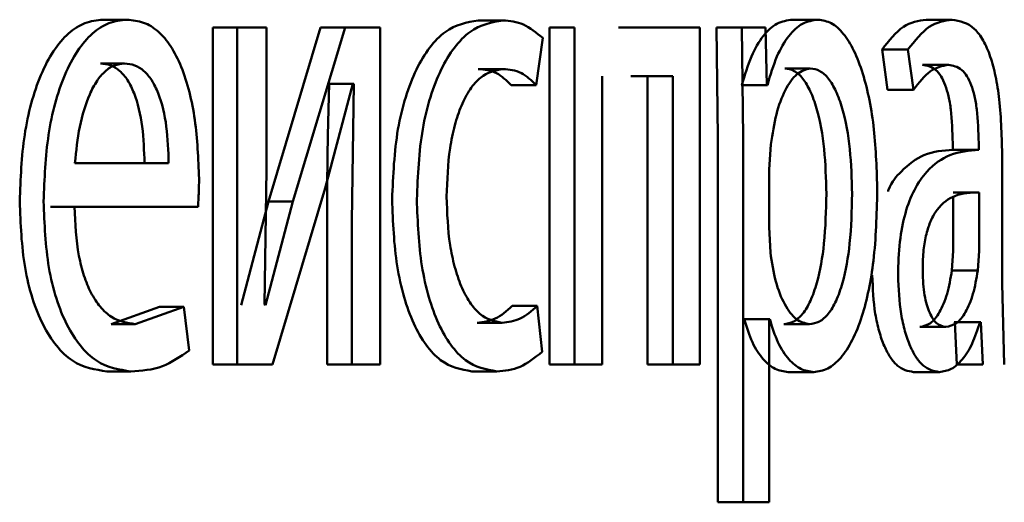
# Paper-space layout 'Лист1' of a CAD drawing. Units: millimetres. Extents: x -7300 to 7492, y -7767 to 3650.
# Drawn here: x 4085 to 4088, y 2225 to 2226 of the extents above; entities that cross this region are included whole.
import ezdxf

# ---------------------------------------------------------------- set-up
doc = ezdxf.new("R2010")
doc.units = ezdxf.units.MM

psp = doc.layouts.new('Лист1')

# ---------------------------------------------------------------- linework, layer by layer
at = {"color": 7, "linetype": 'Continuous', "lineweight": 50}
for p, q in [((4085.1074, 2226.3315), (4085.1928, 2226.3315)), ((4085.4971, 2226.3043), (4085.4971, 2225.1094)), ((4085.4971, 2226.3043), (4085.5833, 2226.3043)), ((4085.5833, 2226.3043), (4085.5833, 2225.1094)), ((4085.687, 2226.3043), (4085.5833, 2226.3043)), ((4085.687, 2225.8009), (4085.687, 2226.3043)), ((4085.8792, 2226.3043), (4085.6945, 2225.6873)), ((4085.9663, 2226.3043), (4085.7811, 2225.6873)), ((4085.8792, 2226.3043), (4085.9663, 2226.3043)), ((4086.091, 2226.3043), (4085.9663, 2226.3043)), ((4086.091, 2225.1094), (4086.091, 2226.3043)), ((4086.4378, 2226.329), (4086.5261, 2226.329)), ((4086.6909, 2226.3043), (4086.6909, 2225.1094)), ((4086.6909, 2226.3043), (4086.7798, 2226.3043)), ((4086.7798, 2226.3043), (4086.7798, 2225.1094)), ((4087.2233, 2226.3043), (4086.935, 2226.3043)), ((4087.2233, 2225.1094), (4087.2233, 2226.3043)), ((4087.2828, 2226.3043), (4087.287, 2225.9141)), ((4087.2828, 2226.3043), (4087.373, 2226.3043)), ((4087.373, 2226.3043), (4087.3773, 2225.9141)), ((4087.4568, 2226.3043), (4087.373, 2226.3043)), ((4087.461, 2226.0997), (4087.4568, 2226.3043)), ((4087.5524, 2226.3315), (4087.6433, 2226.3315)), ((4088.0262, 2226.3315), (4088.1181, 2226.3315)), ((4086.6438, 2226.0997), (4086.6667, 2226.2672)), ((4087.8697, 2226.2256), (4087.8896, 2226.0824)), ((4087.8697, 2226.2256), (4087.9613, 2226.2256)), ((4087.9613, 2226.2256), (4087.9812, 2226.0824)), ((4085.0984, 2226.1762), (4085.1837, 2226.1762)), ((4087.5245, 2226.1589), (4087.6152, 2226.1589)), ((4088.0136, 2226.1713), (4088.1054, 2226.1713)), ((4086.4378, 2226.1565), (4086.5261, 2226.1565)), ((4086.8778, 2225.1094), (4086.8778, 2226.1318)), ((4087.1275, 2226.1318), (4086.979, 2226.1318)), ((4087.0378, 2226.1318), (4087.0378, 2225.1094)), ((4087.1275, 2226.1318), (4087.1275, 2225.1094)), ((4085.8955, 2225.7342), (4085.993, 2226.1046)), ((4085.9096, 2226.1046), (4085.9059, 2226.1046)), ((4085.9096, 2226.1046), (4085.9967, 2226.1046)), ((4085.9967, 2226.1046), (4085.9894, 2225.6157)), ((4085.9967, 2226.1046), (4085.993, 2226.1046)), ((4086.5552, 2226.0997), (4086.6438, 2226.0997)), ((4087.3727, 2226.0997), (4087.3706, 2226.0997)), ((4087.3727, 2226.0997), (4087.4632, 2226.0997)), ((4087.4632, 2226.0997), (4087.461, 2226.0997)), ((4087.8896, 2226.0824), (4087.9812, 2226.0824)), ((4087.287, 2225.9141), (4087.287, 2224.6205)), ((4087.3773, 2225.9141), (4087.3773, 2224.6205)), ((4087.4758, 2225.8894), (4087.4695, 2225.8005)), ((4088.1202, 2225.8944), (4088.1202, 2225.8697)), ((4088.2123, 2225.8944), (4088.2123, 2225.8697)), ((4088.209, 2225.8697), (4088.1169, 2225.8697)), ((4088.1202, 2225.8697), (4088.2123, 2225.8697)), ((4085.3405, 2225.8227), (4085.0084, 2225.8227)), ((4088.2956, 2225.3959), (4088.2956, 2225.8425)), ((4085.6807, 2225.3215), (4085.687, 2225.8009)), ((4087.4695, 2225.8005), (4087.4695, 2225.5956)), ((4085.7093, 2225.1094), (4085.8955, 2225.7342)), ((4088.1221, 2225.7194), (4088.2142, 2225.7194)), ((4088.2142, 2225.512), (4088.2142, 2225.7194)), ((4085.6945, 2225.6873), (4085.598, 2225.319)), ((4085.7811, 2225.6873), (4085.6844, 2225.319)), ((4085.6945, 2225.6873), (4085.7811, 2225.6873)), ((4088.1221, 2225.512), (4088.1221, 2225.702)), ((4085.0454, 2225.6675), (4084.9222, 2225.6675)), ((4085.4447, 2225.6675), (4085.0071, 2225.6675)), ((4085.9022, 2225.6157), (4085.9022, 2225.1094)), ((4085.9894, 2225.6157), (4085.9894, 2225.1094)), ((4087.4695, 2225.5956), (4087.4737, 2225.5067)), ((4088.1173, 2225.4425), (4088.1221, 2225.512)), ((4088.2094, 2225.4425), (4088.2142, 2225.512)), ((4088.1173, 2225.4425), (4088.2094, 2225.4425)), ((4088.3032, 2225.1094), (4088.2956, 2225.3959)), ((4085.6844, 2225.319), (4085.6807, 2225.3215)), ((4085.3081, 2225.314), (4085.137, 2225.2523)), ((4085.3939, 2225.314), (4085.2224, 2225.2523)), ((4085.3081, 2225.314), (4085.3939, 2225.314)), ((4085.4129, 2225.1585), (4085.3939, 2225.314)), ((4086.5587, 2225.3165), (4086.6473, 2225.3165)), ((4086.6645, 2225.1539), (4086.6473, 2225.3165)), ((4085.137, 2225.2523), (4085.2224, 2225.2523)), ((4086.4343, 2225.2572), (4086.5226, 2225.2572)), ((4087.3811, 2225.2696), (4087.379, 2225.2696)), ((4087.3811, 2225.2696), (4087.4716, 2225.2696)), ((4087.4716, 2225.2696), (4087.4695, 2225.2696)), ((4087.4695, 2224.6205), (4087.4695, 2225.2696)), ((4087.5214, 2225.2523), (4087.6121, 2225.2523)), ((4088.1279, 2225.2597), (4088.125, 2225.2597)), ((4088.1279, 2225.2597), (4088.1346, 2225.1094)), ((4088.1279, 2225.2597), (4088.22, 2225.2597)), ((4088.22, 2225.2597), (4088.2171, 2225.2597)), ((4088.22, 2225.2597), (4088.2267, 2225.1094)), ((4088.0038, 2225.2424), (4088.0956, 2225.2424)), ((4085.1216, 2225.0847), (4085.2069, 2225.0847)), ((4085.4971, 2225.1094), (4085.5833, 2225.1094)), ((4085.7093, 2225.1094), (4085.5833, 2225.1094)), ((4085.9022, 2225.1094), (4085.9894, 2225.1094)), ((4086.091, 2225.1094), (4085.9894, 2225.1094)), ((4086.4157, 2225.0847), (4086.504, 2225.0847)), ((4086.6909, 2225.1094), (4086.7798, 2225.1094)), ((4086.8778, 2225.1094), (4086.7798, 2225.1094)), ((4087.0378, 2225.1094), (4087.1275, 2225.1094)), ((4087.2233, 2225.1094), (4087.1275, 2225.1094)), ((4087.5369, 2225.0823), (4087.6277, 2225.0823)), ((4087.9812, 2225.0823), (4088.073, 2225.0823)), ((4088.1346, 2225.1094), (4088.2267, 2225.1094)), ((4087.287, 2224.6205), (4087.3773, 2224.6205)), ((4087.4695, 2224.6205), (4087.3773, 2224.6205))]:
    psp.add_line(p, q, dxfattribs=at)
for points, knots in [([(4085.1074, 2226.3315), (4085.0861, 2226.3292), (4085.0444, 2226.3247), (4084.9845, 2226.2862), (4084.9308, 2226.2239), (4084.8714, 2226.1099), (4084.8218, 2225.9266), (4084.8156, 2225.7671), (4084.8125, 2225.6873)], [0, 0, 0, 0, 0.128348, 0.250355, 0.374431, 0.500674, 0.750029, 1, 1, 1, 1]), ([(4085.1928, 2226.3315), (4085.1714, 2226.3292), (4085.1296, 2226.3247), (4085.0696, 2226.2862), (4085.0158, 2226.2239), (4084.9563, 2226.1099), (4084.9065, 2225.9266), (4084.9003, 2225.7671), (4084.8971, 2225.6873)], [0, 0, 0, 0, 0.128492, 0.250635, 0.374767, 0.501046, 0.750269, 1, 1, 1, 1]), ([(4085.4484, 2225.7684), (4085.4456, 2225.8386), (4085.4399, 2225.9789), (4085.3994, 2226.1407), (4085.3495, 2226.24), (4085.3037, 2226.2935), (4085.2506, 2226.326), (4085.2126, 2226.3296), (4085.1928, 2226.3315)], [0, 0, 0, 0, 0.24975, 0.498952, 0.620989, 0.740514, 0.864705, 1, 1, 1, 1]), ([(4086.4378, 2226.329), (4086.3979, 2226.322), (4086.3377, 2226.3113), (4086.2649, 2226.2362), (4086.2172, 2226.1578), (4086.179, 2226.0591), (4086.1419, 2225.9069), (4086.1364, 2225.7791), (4086.1328, 2225.6943)], [0, 0, 0, 0, 0.249629, 0.376203, 0.500046, 0.624048, 0.75046, 1, 1, 1, 1]), ([(4086.5261, 2226.329), (4086.4861, 2226.322), (4086.4259, 2226.3113), (4086.3529, 2226.2362), (4086.3051, 2226.1579), (4086.2667, 2226.0591), (4086.2295, 2225.907), (4086.2241, 2225.7791), (4086.2204, 2225.6943)], [0, 0, 0, 0, 0.249891, 0.37653, 0.500427, 0.624367, 0.750725, 1, 1, 1, 1]), ([(4086.6667, 2226.2672), (4086.6442, 2226.2855), (4086.599, 2226.322), (4086.5504, 2226.3267), (4086.5261, 2226.329)], [0, 0, 0, 0, 0.4996394, 1, 1, 1, 1]), ([(4087.5524, 2226.3315), (4087.5337, 2226.3289), (4087.4978, 2226.3239), (4087.4474, 2226.2781), (4087.4039, 2226.2037), (4087.3833, 2226.1351), (4087.3727, 2226.0997)], [0, 0, 0, 0, 0.263337, 0.506149, 0.745721, 1, 1, 1, 1]), ([(4087.6433, 2226.3315), (4087.6245, 2226.3289), (4087.5885, 2226.3239), (4087.538, 2226.2781), (4087.4944, 2226.2037), (4087.4738, 2226.1351), (4087.4632, 2226.0997)], [0, 0, 0, 0, 0.263492, 0.506385, 0.745915, 1, 1, 1, 1]), ([(4087.8528, 2225.724), (4087.8507, 2225.7977), (4087.8466, 2225.945), (4087.8127, 2226.1158), (4087.7713, 2226.2243), (4087.7331, 2226.2852), (4087.6898, 2226.3244), (4087.6589, 2226.3291), (4087.6433, 2226.3315)], [0, 0, 0, 0, 0.249789, 0.499079, 0.625853, 0.749472, 0.872816, 1, 1, 1, 1]), ([(4088.0262, 2226.3315), (4087.9989, 2226.3275), (4087.9442, 2226.3195), (4087.8945, 2226.2569), (4087.8697, 2226.2256)], [0, 0, 0, 0, 0.500401, 1, 1, 1, 1]), ([(4088.1181, 2226.3315), (4088.0907, 2226.3275), (4088.0359, 2226.3195), (4087.9861, 2226.2569), (4087.9613, 2226.2256)], [0, 0, 0, 0, 0.5004772, 1, 1, 1, 1]), ([(4088.2956, 2225.8425), (4088.2941, 2225.9125), (4088.2919, 2226.0125), (4088.2733, 2226.1311), (4088.2544, 2226.2031), (4088.229, 2226.2609), (4088.1845, 2226.3198), (4088.1454, 2226.3267), (4088.1181, 2226.3315)], [0, 0, 0, 0, 0.273399, 0.390475, 0.499955, 0.613268, 0.730434, 1, 1, 1, 1]), ([(4085.1837, 2226.1762), (4085.1717, 2226.1749), (4085.1484, 2226.1722), (4085.1151, 2226.1507), (4085.0853, 2226.1157), (4085.052, 2226.0528), (4085.0218, 2225.9541), (4085.0129, 2225.8665), (4085.0084, 2225.8227)], [0, 0, 0, 0, 0.129085, 0.251394, 0.373173, 0.500747, 0.750255, 1, 1, 1, 1]), ([(4085.2549, 2225.8227), (4085.2535, 2225.8665), (4085.2508, 2225.954), (4085.2267, 2226.0558), (4085.1961, 2226.1185), (4085.1677, 2226.1522), (4085.1346, 2226.1726), (4085.1108, 2226.175), (4085.0984, 2226.1762)], [0, 0, 0, 0, 0.250069, 0.499411, 0.620716, 0.739729, 0.863945, 1, 1, 1, 1]), ([(4085.3405, 2225.8227), (4085.3392, 2225.8665), (4085.3365, 2225.954), (4085.3123, 2226.0558), (4085.2816, 2226.1185), (4085.2532, 2226.1522), (4085.22, 2226.1726), (4085.1962, 2226.175), (4085.1837, 2226.1762)], [0, 0, 0, 0, 0.24983, 0.499028, 0.620344, 0.739432, 0.863777, 1, 1, 1, 1]), ([(4087.6152, 2226.1589), (4087.5992, 2226.1547), (4087.5671, 2226.1462), (4087.5251, 2226.0851), (4087.492, 2225.9987), (4087.4813, 2225.9262), (4087.4758, 2225.8894)], [0, 0, 0, 0, 0.250177, 0.499866, 0.746275, 1, 1, 1, 1]), ([(4087.6725, 2225.7141), (4087.671, 2225.7673), (4087.6682, 2225.8735), (4087.6454, 2225.9985), (4087.6167, 2226.0795), (4087.5895, 2226.125), (4087.5582, 2226.1537), (4087.5359, 2226.1572), (4087.5245, 2226.1589)], [0, 0, 0, 0, 0.250128, 0.499691, 0.627194, 0.749407, 0.871842, 1, 1, 1, 1]), ([(4087.7636, 2225.7141), (4087.7621, 2225.7673), (4087.7593, 2225.8735), (4087.7364, 2225.9985), (4087.7076, 2226.0795), (4087.6804, 2226.1251), (4087.6491, 2226.1537), (4087.6267, 2226.1572), (4087.6152, 2226.1589)], [0, 0, 0, 0, 0.249903, 0.499327, 0.626834, 0.749117, 0.871679, 1, 1, 1, 1]), ([(4087.9812, 2226.0824), (4088.0008, 2226.108), (4088.04, 2226.1593), (4088.0836, 2226.1673), (4088.1054, 2226.1713)], [0, 0, 0, 0, 0.499766, 1, 1, 1, 1]), ([(4088.0136, 2226.1713), (4088.0295, 2226.1687), (4088.0524, 2226.1648), (4088.0789, 2226.1327), (4088.0943, 2226.101), (4088.1061, 2226.0606), (4088.1178, 2225.9926), (4088.1192, 2225.9348), (4088.1202, 2225.8944)], [0, 0, 0, 0, 0.271652, 0.38903, 0.501075, 0.611619, 0.728491, 1, 1, 1, 1]), ([(4088.1054, 2226.1713), (4088.1214, 2226.1687), (4088.1443, 2226.1649), (4088.1708, 2226.133), (4088.1862, 2226.1014), (4088.1981, 2226.0609), (4088.2099, 2225.9928), (4088.2113, 2225.9349), (4088.2123, 2225.8944)], [0, 0, 0, 0, 0.271531, 0.388659, 0.50027, 0.611166, 0.728261, 1, 1, 1, 1]), ([(4086.3259, 2225.7042), (4086.328, 2225.7624), (4086.3312, 2225.8504), (4086.3537, 2225.9576), (4086.3776, 2226.0292), (4086.4085, 2226.0871), (4086.4573, 2226.1435), (4086.4986, 2226.1513), (4086.5261, 2226.1565)], [0, 0, 0, 0, 0.249596, 0.377309, 0.499923, 0.624735, 0.750363, 1, 1, 1, 1]), ([(4086.4378, 2226.1565), (4086.4597, 2226.1548), (4086.5008, 2226.1516), (4086.538, 2226.1162), (4086.5552, 2226.0997)], [0, 0, 0, 0, 0.5359406, 1, 1, 1, 1]), ([(4086.5261, 2226.1565), (4086.5481, 2226.1548), (4086.5892, 2226.1516), (4086.6265, 2226.1162), (4086.6438, 2226.0997)], [0, 0, 0, 0, 0.536003, 1, 1, 1, 1]), ([(4085.9096, 2226.1046), (4085.9074, 2226.0232), (4085.9031, 2225.8603), (4085.9025, 2225.6973), (4085.9022, 2225.6157)], [0, 0, 0, 0, 0.500009, 1, 1, 1, 1]), ([(4088.1202, 2225.8697), (4088.086, 2225.8676), (4088.024, 2225.8638), (4087.9477, 2225.8071), (4087.904, 2225.7573), (4087.8916, 2225.7246), (4087.891, 2225.723)], [0, 0, 0, 0, 0.428128, 0.778119, 0.989151, 1, 1, 1, 1]), ([(4088.2123, 2225.8697), (4088.1782, 2225.8672), (4088.1161, 2225.8625), (4088.0379, 2225.8101), (4087.9843, 2225.7349), (4087.9506, 2225.6493), (4087.9298, 2225.543), (4087.9275, 2225.4656), (4087.9263, 2225.4255)], [0, 0, 0, 0, 0.275402, 0.50066, 0.63568, 0.756361, 0.873812, 1, 1, 1, 1]), ([(4085.4447, 2225.6675), (4085.4453, 2225.6785), (4085.4462, 2225.6953), (4085.448, 2225.7289), (4085.4483, 2225.7515), (4085.4484, 2225.7684)], [0, 0, 0, 0, 0.3279298, 0.5000616, 1, 1, 1, 1]), ([(4086.5226, 2225.2572), (4086.4956, 2225.2629), (4086.455, 2225.2713), (4086.4072, 2225.3278), (4086.3768, 2225.3851), (4086.3534, 2225.4546), (4086.331, 2225.5596), (4086.3279, 2225.6459), (4086.3259, 2225.7042)], [0, 0, 0, 0, 0.249574, 0.375227, 0.500083, 0.624519, 0.745909, 1, 1, 1, 1]), ([(4087.5214, 2225.2523), (4087.5333, 2225.254), (4087.5564, 2225.2573), (4087.589, 2225.2861), (4087.6172, 2225.333), (4087.6456, 2225.4146), (4087.6685, 2225.5446), (4087.6711, 2225.6548), (4087.6725, 2225.7141)], [0, 0, 0, 0, 0.129149, 0.250136, 0.372989, 0.500254, 0.731025, 1, 1, 1, 1]), ([(4087.6121, 2225.2523), (4087.6241, 2225.254), (4087.6473, 2225.2573), (4087.6799, 2225.2861), (4087.7081, 2225.333), (4087.7366, 2225.4146), (4087.7596, 2225.5445), (4087.7622, 2225.6548), (4087.7636, 2225.7141)], [0, 0, 0, 0, 0.129316, 0.25043, 0.373355, 0.500624, 0.731265, 1, 1, 1, 1]), ([(4087.6277, 2225.0823), (4087.6444, 2225.0848), (4087.6774, 2225.0896), (4087.724, 2225.1296), (4087.7655, 2225.1922), (4087.8093, 2225.3022), (4087.8465, 2225.4828), (4087.8506, 2225.6403), (4087.8528, 2225.724)], [0, 0, 0, 0, 0.127063, 0.250571, 0.375123, 0.500932, 0.734734, 1, 1, 1, 1]), ([(4088.2142, 2225.7194), (4088.1853, 2225.7186), (4088.1348, 2225.7171), (4088.0755, 2225.6772), (4088.0425, 2225.6223), (4088.0259, 2225.5734), (4088.0156, 2225.5145), (4088.0144, 2225.472), (4088.0138, 2225.4499)], [0, 0, 0, 0, 0.344118, 0.601698, 0.706495, 0.802547, 0.897698, 1, 1, 1, 1]), ([(4084.8125, 2225.6873), (4084.8156, 2225.6078), (4084.8203, 2225.4877), (4084.8556, 2225.3423), (4084.8934, 2225.2471), (4084.942, 2225.1717), (4085.0174, 2225.1005), (4085.08, 2225.091), (4085.1216, 2225.0847)], [0, 0, 0, 0, 0.2497576, 0.3773153, 0.5001111, 0.6237014, 0.7504181, 1, 1, 1, 1]), ([(4084.8971, 2225.6873), (4084.9003, 2225.6078), (4084.905, 2225.4877), (4084.9404, 2225.3423), (4084.9783, 2225.2471), (4085.0269, 2225.1717), (4085.1026, 2225.1005), (4085.1653, 2225.091), (4085.2069, 2225.0847)], [0, 0, 0, 0, 0.249496, 0.376929, 0.499723, 0.62332, 0.750148, 1, 1, 1, 1]), ([(4086.1328, 2225.6943), (4086.1358, 2225.6141), (4086.1404, 2225.493), (4086.1734, 2225.347), (4086.2082, 2225.2512), (4086.2524, 2225.1749), (4086.3209, 2225.1017), (4086.3779, 2225.0915), (4086.4157, 2225.0847)], [0, 0, 0, 0, 0.249713, 0.376852, 0.500107, 0.624044, 0.750466, 1, 1, 1, 1]), ([(4086.2204, 2225.6943), (4086.2235, 2225.6141), (4086.2281, 2225.493), (4086.2611, 2225.3469), (4086.296, 2225.2512), (4086.3403, 2225.1749), (4086.409, 2225.1017), (4086.4661, 2225.0915), (4086.504, 2225.0847)], [0, 0, 0, 0, 0.2494516, 0.3764674, 0.4997232, 0.6236662, 0.7501973, 1, 1, 1, 1]), ([(4085.2224, 2225.2523), (4085.1936, 2225.2566), (4085.1501, 2225.2631), (4085.0976, 2225.3111), (4085.0644, 2225.3614), (4085.039, 2225.4235), (4085.0136, 2225.5234), (4085.0097, 2225.6085), (4085.0071, 2225.6675)], [0, 0, 0, 0, 0.249917, 0.377378, 0.500333, 0.614962, 0.733392, 1, 1, 1, 1]), ([(4087.4737, 2225.5067), (4087.4791, 2225.4711), (4087.4899, 2225.4007), (4087.5233, 2225.319), (4087.5649, 2225.2624), (4087.5963, 2225.2557), (4087.6121, 2225.2523)], [0, 0, 0, 0, 0.252803, 0.499742, 0.747523, 1, 1, 1, 1]), ([(4087.8349, 2225.4255), (4087.8369, 2225.3786), (4087.84, 2225.3081), (4087.8587, 2225.2256), (4087.877, 2225.1733), (4087.899, 2225.1324), (4087.9331, 2225.0917), (4087.9616, 2225.0861), (4087.9812, 2225.0823)], [0, 0, 0, 0, 0.249271, 0.375188, 0.499717, 0.618801, 0.738955, 1, 1, 1, 1]), ([(4087.9263, 2225.4255), (4087.9284, 2225.3786), (4087.9315, 2225.308), (4087.9502, 2225.2256), (4087.9685, 2225.1733), (4087.9906, 2225.1324), (4088.0247, 2225.0917), (4088.0534, 2225.0861), (4088.073, 2225.0823)], [0, 0, 0, 0, 0.249, 0.374786, 0.499339, 0.618437, 0.738663, 1, 1, 1, 1]), ([(4088.0038, 2225.2424), (4088.0165, 2225.2449), (4088.0413, 2225.2496), (4088.0748, 2225.2921), (4088.1023, 2225.356), (4088.1123, 2225.4136), (4088.1173, 2225.4425)], [0, 0, 0, 0, 0.256341, 0.499959, 0.748822, 1, 1, 1, 1]), ([(4088.0138, 2225.4499), (4088.0146, 2225.4206), (4088.0158, 2225.3783), (4088.0257, 2225.3285), (4088.0354, 2225.298), (4088.0476, 2225.2733), (4088.0673, 2225.2482), (4088.0841, 2225.2448), (4088.0956, 2225.2424)], [0, 0, 0, 0, 0.263892, 0.382157, 0.499638, 0.617948, 0.737502, 1, 1, 1, 1]), ([(4088.0956, 2225.2424), (4088.1084, 2225.2449), (4088.1332, 2225.2496), (4088.1668, 2225.2921), (4088.1943, 2225.356), (4088.2044, 2225.4136), (4088.2094, 2225.4425)], [0, 0, 0, 0, 0.256539, 0.500254, 0.749056, 1, 1, 1, 1]), ([(4086.5587, 2225.3165), (4086.5388, 2225.2991), (4086.4991, 2225.2643), (4086.4559, 2225.2596), (4086.4343, 2225.2572)], [0, 0, 0, 0, 0.500091, 1, 1, 1, 1]), ([(4086.6473, 2225.3165), (4086.6274, 2225.2991), (4086.5875, 2225.2643), (4086.5442, 2225.2596), (4086.5226, 2225.2572)], [0, 0, 0, 0, 0.500038, 1, 1, 1, 1]), ([(4087.3811, 2225.2696), (4087.3902, 2225.2408), (4087.4084, 2225.1826), (4087.4476, 2225.125), (4087.4911, 2225.0886), (4087.5214, 2225.0845), (4087.5369, 2225.0823)], [0, 0, 0, 0, 0.246762, 0.499665, 0.743246, 1, 1, 1, 1]), ([(4087.4716, 2225.2696), (4087.4806, 2225.2408), (4087.4989, 2225.1825), (4087.5382, 2225.125), (4087.5818, 2225.0886), (4087.6121, 2225.0845), (4087.6277, 2225.0823)], [0, 0, 0, 0, 0.246553, 0.499447, 0.743082, 1, 1, 1, 1]), ([(4088.073, 2225.0823), (4088.0872, 2225.0845), (4088.1151, 2225.0886), (4088.1548, 2225.1244), (4088.1906, 2225.1789), (4088.2083, 2225.233), (4088.2171, 2225.2597)], [0, 0, 0, 0, 0.25467, 0.500292, 0.753501, 1, 1, 1, 1]), ([(4085.2069, 2225.0847), (4085.2448, 2225.087), (4085.3158, 2225.0913), (4085.382, 2225.1371), (4085.4129, 2225.1585)], [0, 0, 0, 0, 0.532263, 1, 1, 1, 1]), ([(4086.504, 2225.0847), (4086.5318, 2225.087), (4086.5873, 2225.0916), (4086.6388, 2225.1331), (4086.6645, 2225.1539)], [0, 0, 0, 0, 0.500489, 1, 1, 1, 1])]:
    psp.add_open_spline(points, degree=3, knots=knots, dxfattribs=at)

doc.saveas('drawing.dxf')
